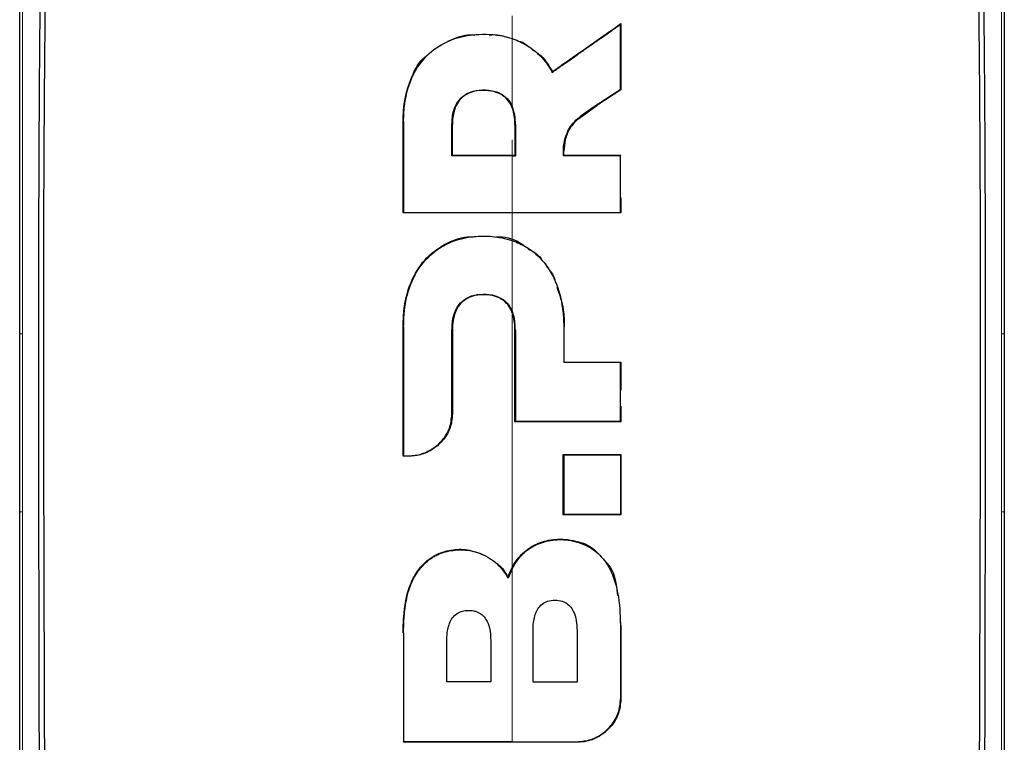
# Model space of a CAD drawing. Units: millimetres. Extents: x 0 to 210, y 0 to 297.
# Drawn here: x 172 to 174, y 271 to 272 of the extents above; entities that cross this region are included whole.
import ezdxf

# ---------------------------------------------------------------- set-up
doc = ezdxf.new("R2010")
doc.units = ezdxf.units.MM

msp = doc.modelspace()

# ---------------------------------------------------------------- linework, layer by layer
at = {"color": 7, "linetype": 'Continuous', "lineweight": 25}
for p, q in [((172.91504, 272.1556), (172.91604, 272.15752)), ((172.91604, 272.15752), (172.91604, 272.02962)), ((172.78315, 272.06319), (172.7835, 272.06465)), ((172.91604, 272.02962), (172.86925, 271.99915)), ((172.91504, 272.03016), (172.91604, 272.02962)), ((172.83375, 271.97341), (172.86925, 271.99915)), ((172.86869, 271.99998), (172.86925, 271.99915)), ((172.4944, 271.79097), (172.4944, 271.96863)), ((172.58991, 271.90268), (172.58991, 271.96207)), ((172.71081, 271.96207), (172.71081, 271.90268)), ((172.80822, 271.93294), (172.80548, 271.91043)), ((172.58891, 271.90168), (172.58991, 271.90268)), ((172.70523, 271.90268), (172.71081, 271.90268)), ((172.70523, 271.90168), (172.71181, 271.90168)), ((172.71081, 271.90268), (172.71181, 271.90168)), ((172.80482, 271.90168), (172.80571, 271.90268)), ((172.80571, 271.90268), (172.80548, 271.91043)), ((172.91504, 271.90168), (172.91604, 271.90268)), ((172.91604, 271.82026), (172.91604, 271.79097)), ((172.4944, 271.79097), (172.4954, 271.79197)), ((172.91504, 271.79197), (172.91604, 271.79097)), ((172.4944, 271.31996), (172.4944, 271.57082)), ((172.58992, 271.56401), (172.58984, 271.40119)), ((172.71081, 271.38679), (172.71081, 271.56401)), ((171.75212, 271.55722), (171.75212, 271.55754)), ((171.75212, 271.21233), (171.75212, 271.55722)), ((173.65833, 271.55722), (173.65833, 271.55754)), ((173.65833, 271.55722), (173.65833, 271.21233)), ((172.80533, 271.50133), (172.80633, 271.50233)), ((172.91604, 271.50233), (172.91504, 271.50133)), ((172.91604, 271.50233), (172.91604, 271.44798)), ((172.91604, 271.41712), (172.91604, 271.38679)), ((172.71081, 271.38679), (172.71181, 271.38779)), ((172.91604, 271.38679), (172.91504, 271.38779)), ((172.4944, 271.31996), (172.4954, 271.32096)), ((172.80434, 271.20643), (172.80434, 271.3232)), ((172.80434, 271.3232), (172.80534, 271.3222)), ((172.91505, 271.3222), (172.91605, 271.3232)), ((172.91605, 271.3232), (172.91605, 271.20643)), ((172.80534, 271.20743), (172.80434, 271.20643)), ((172.91505, 271.20743), (172.91605, 271.20643)), ((172.70523, 271.10186), (172.69751, 271.08379)), ((172.69751, 271.08379), (172.69734, 271.08623)), ((172.91455, 271.00346), (172.91605, 270.99007)), ((172.91605, 270.99007), (172.91605, 270.84954)), ((172.49541, 270.76728), (172.49441, 270.76628))]:
    msp.add_line(p, q, dxfattribs=at)
at = {"color": 8, "linetype": 'Continuous', "lineweight": 18}
for p, q in [((172.4954, 271.96863), (172.4944, 271.96863)), ((172.58891, 271.96207), (172.58991, 271.96207)), ((172.71181, 271.96207), (172.71081, 271.96207)), ((172.70523, 271.90268), (172.70523, 271.93238)), ((172.80822, 271.93294), (172.80724, 271.93315)), ((172.70523, 271.73694), (172.70523, 271.79097)), ((172.70523, 271.27154), (172.70523, 271.59572)), ((172.4954, 271.57082), (172.4944, 271.57082)), ((172.58892, 271.56401), (172.58992, 271.56401)), ((172.71181, 271.56401), (172.71081, 271.56401)), ((172.80533, 271.57082), (172.80633, 271.57082)), ((171.75214, 271.55722), (171.75739, 271.55712)), ((173.65831, 271.55722), (173.65307, 271.55712)), ((172.58884, 271.40119), (172.58984, 271.40119)), ((172.50537, 271.32092), (172.50537, 271.31992)), ((172.70523, 271.10404), (172.70523, 271.2247)), ((171.75216, 271.21233), (171.75741, 271.21231)), ((173.65829, 271.21233), (173.65305, 271.21226)), ((172.91505, 270.99007), (172.91605, 270.99007)), ((172.49541, 270.9783), (172.49441, 270.9783)), ((172.91505, 270.84954), (172.91605, 270.84954)), ((172.83157, 270.76628), (172.83157, 270.76728))]:
    msp.add_line(p, q, dxfattribs=at)
at = {"color": 7, "linetype": 'Continuous', "lineweight": 25}
for points, knots in [([(171.75212, 271.55754), (171.75212, 271.69369), (171.75212, 271.96128), (171.75212, 272.3375), (171.75212, 272.68826), (171.75212, 272.89439), (171.75212, 272.99805)], [0, 0, 0, 0, 0.2543873, 0.4999978, 0.7485588, 1, 1, 1, 1]), ([(171.79052, 270.55552), (171.79042, 270.62344), (171.79018, 270.78589), (171.78969, 271.00548), (171.78922, 271.23154), (171.78898, 271.43449), (171.78903, 271.64741), (171.78966, 271.92463), (171.79217, 272.26134), (171.79825, 272.64821), (171.80722, 272.87963), (171.81172, 272.99578)], [0, 0, 0, 0, 0.0767733, 0.1836102, 0.2500242, 0.3364015, 0.4188485, 0.5000937, 0.6670561, 0.8328962, 1, 1, 1, 1]), ([(173.59874, 272.99578), (173.59876, 272.99509), (173.59903, 272.98903), (173.60233, 272.91261), (173.60792, 272.76682), (173.61338, 272.54899), (173.61713, 272.32798), (173.6196, 272.09617), (173.6207, 271.91088), (173.62113, 271.77731), (173.62131, 271.70007), (173.62142, 271.61951), (173.62146, 271.54059), (173.62146, 271.46261), (173.62141, 271.38482), (173.62132, 271.30139), (173.62121, 271.22798), (173.62108, 271.15901), (173.62097, 271.09991), (173.62083, 271.03331), (173.62069, 270.9634), (173.62046, 270.85138), (173.62018, 270.71438), (173.62001, 270.60372), (173.61993, 270.55551)], [0, 0, 0, 0, 0.0010139, 0.0090072, 0.1130805, 0.2093059, 0.3038008, 0.3999336, 0.4999675, 0.5295328, 0.5602317, 0.5920506, 0.6249728, 0.653168, 0.6834013, 0.7156727, 0.7499884, 0.76821, 0.795111, 0.8178692, 0.8444925, 0.8749938, 0.9455339, 1, 1, 1, 1]), ([(173.65833, 272.99806), (173.65833, 272.9301), (173.65833, 272.79421), (173.65833, 272.57064), (173.65833, 272.29725), (173.65833, 271.96156), (173.65833, 271.69411), (173.65833, 271.55754)], [0, 0, 0, 0, 0.1668301, 0.3335986, 0.5000784, 0.7447382, 1, 1, 1, 1]), ([(171.80116, 270.53649), (171.80101, 270.58916), (171.80065, 270.71935), (171.80001, 270.91415), (171.79939, 271.11654), (171.79891, 271.30817), (171.79868, 271.49349), (171.79873, 271.66952), (171.79918, 271.86157), (171.8004, 272.06882), (171.80291, 272.29272), (171.80586, 272.45759), (171.80858, 272.57237), (171.81043, 272.64166), (171.8125, 272.70976), (171.81478, 272.77692), (171.81739, 272.84535), (171.82014, 272.9108), (171.8222, 272.95345), (171.82314, 272.97309)], [0, 0, 0, 0, 0.05968067, 0.14750166, 0.22193589, 0.29187487, 0.36913096, 0.43843638, 0.50005915, 0.59921883, 0.69133423, 0.78093416, 0.81269725, 0.8438168, 0.87430537, 0.90585065, 0.93713164, 0.9710465, 1, 1, 1, 1]), ([(173.58733, 272.97309), (173.58949, 272.92639), (173.59389, 272.83136), (173.59909, 272.67871), (173.60331, 272.51956), (173.60646, 272.35717), (173.60876, 272.19127), (173.61039, 272.01649), (173.61126, 271.85498), (173.61165, 271.70776), (173.61178, 271.57527), (173.61171, 271.42914), (173.61147, 271.28034), (173.61111, 271.13346), (173.61065, 270.9805), (173.61013, 270.81967), (173.60965, 270.66733), (173.6094, 270.57459), (173.6093, 270.53649)], [0, 0, 0, 0, 0.0683336, 0.1390306, 0.2122184, 0.2824406, 0.3507045, 0.4230347, 0.4995934, 0.547303, 0.5997169, 0.6569617, 0.7191717, 0.7730962, 0.8267882, 0.8949632, 0.9568361, 1, 1, 1, 1]), ([(172.78315, 272.06319), (172.78422, 272.06394), (172.78581, 272.06506), (172.78847, 272.06693), (172.79059, 272.06843), (172.79271, 272.06993), (172.79484, 272.07142), (172.79696, 272.07292), (172.79908, 272.07441), (172.80225, 272.07665), (172.81337, 272.08447), (172.82444, 272.09226), (172.83443, 272.09926), (172.83653, 272.10074), (172.83863, 272.10221), (172.84072, 272.10368), (172.84282, 272.10515), (172.84492, 272.10662), (172.84701, 272.10809), (172.8491, 272.10956), (172.8512, 272.11102), (172.85276, 272.11212), (172.85485, 272.11358), (172.85694, 272.11505), (172.85903, 272.11651), (172.86112, 272.11797), (172.8632, 272.11943), (172.86529, 272.12089), (172.86841, 272.12307), (172.87933, 272.13071), (172.8904, 272.13844), (172.90008, 272.14518), (172.90222, 272.14667), (172.90436, 272.14816), (172.9065, 272.14965), (172.90864, 272.15114), (172.91077, 272.15263), (172.91291, 272.15411), (172.91433, 272.1551), (172.91504, 272.1556)], [0, 0, 0, 0, 0.0237841, 0.0356761, 0.0594602, 0.0713522, 0.0832442, 0.1070283, 0.1189203, 0.1308124, 0.1783807, 0.3686642, 0.3805563, 0.4043403, 0.4162324, 0.4281244, 0.4519085, 0.4638005, 0.4756925, 0.4994766, 0.5113686, 0.5232607, 0.5351527, 0.5589368, 0.5708288, 0.5827208, 0.6065049, 0.6183969, 0.630289, 0.6778573, 0.8681409, 0.8846227, 0.9011044, 0.9175862, 0.934068, 0.9505498, 0.9670316, 0.9835158, 1, 1, 1, 1]), ([(172.7835, 272.06465), (172.79201, 272.07061), (172.81872, 272.08933), (172.86317, 272.12048), (172.8984, 272.14516), (172.91604, 272.15752)], [0, 0, 0, 0, 0.1892951, 0.5941991, 1, 1, 1, 1]), ([(172.91504, 272.03016), (172.91504, 272.03139), (172.91504, 272.03323), (172.91504, 272.03569), (172.91504, 272.03753), (172.91504, 272.03937), (172.91504, 272.04121), (172.91504, 272.04305), (172.91504, 272.04489), (172.91504, 272.04673), (172.91504, 272.04857), (172.91504, 272.05041), (172.91504, 272.05224), (172.91504, 272.05469), (172.91504, 272.05714), (172.91504, 272.05959), (172.91504, 272.06143), (172.91504, 272.06326), (172.91504, 272.0651), (172.91504, 272.06693), (172.91504, 272.0706), (172.91504, 272.08343), (172.91504, 272.11247), (172.91504, 272.13887), (172.91504, 272.1556)], [0, 0, 0, 0, 0.02912928, 0.04369392, 0.05825855, 0.07282319, 0.08738783, 0.10195247, 0.11651711, 0.13108174, 0.14564638, 0.16021102, 0.17477566, 0.18934029, 0.21846957, 0.23303421, 0.24759885, 0.26216349, 0.27672812, 0.29129276, 0.3058574, 0.36411598, 0.59715228, 1, 1, 1, 1]), ([(172.4954, 271.96863), (172.4954, 271.96986), (172.49541, 271.9723), (172.49549, 271.97598), (172.49573, 271.98333), (172.49749, 272.00921), (172.50346, 272.03497), (172.51273, 272.05516), (172.51399, 272.05777), (172.51529, 272.06035), (172.518, 272.06548), (172.52821, 272.08278), (172.55227, 272.10931), (172.59505, 272.13114), (172.64442, 272.13867), (172.68174, 272.13584), (172.7021, 272.12966), (172.70523, 272.12871)], [0, 0, 0, 0, 0.01239972, 0.02479945, 0.0371992, 0.08681514, 0.28716228, 0.29665179, 0.30614131, 0.31563084, 0.32512039, 0.36310432, 0.51208182, 0.66131537, 0.8014959, 0.96947228, 1, 1, 1, 1]), ([(172.5812, 272.12349), (172.59383, 272.12899), (172.61071, 272.13633), (172.62894, 272.13564), (172.63354, 272.13546)], [0, 0, 0, 0, 0.7479718, 1, 1, 1, 1]), ([(172.66081, 272.13544), (172.66789, 272.13608), (172.67918, 272.13712), (172.6895, 272.13316), (172.69335, 272.13168)], [0, 0, 0, 0, 0.6269024, 1, 1, 1, 1]), ([(172.70523, 272.12871), (172.70585, 272.1285), (172.70897, 272.12746), (172.72191, 272.12261), (172.74686, 272.10909), (172.76695, 272.08871), (172.77852, 272.07144), (172.78161, 272.06594), (172.78315, 272.06319)], [0, 0, 0, 0, 0.0182767, 0.0914144, 0.3859727, 0.8126798, 0.906162, 1, 1, 1, 1]), ([(172.71617, 272.1244), (172.71937, 272.12359), (172.72716, 272.12163), (172.73293, 272.11646), (172.73632, 272.11342)], [0, 0, 0, 0, 0.4120512, 1, 1, 1, 1]), ([(172.4944, 271.96863), (172.49465, 271.97828), (172.49543, 272.00739), (172.50772, 272.05014), (172.52539, 272.08497), (172.53983, 272.09522), (172.54109, 272.09611)], [0, 0, 0, 0, 0.2113514, 0.6376385, 0.9685025, 1, 1, 1, 1]), ([(172.74337, 272.10823), (172.74971, 272.10406), (172.76694, 272.09273), (172.77709, 272.07552), (172.7835, 272.06465)], [0, 0, 0, 0, 0.3681726, 1, 1, 1, 1]), ([(172.58891, 271.96207), (172.5894, 271.97133), (172.59021, 271.98674), (172.59929, 272.00709), (172.61288, 272.02026), (172.63195, 272.02821), (172.65444, 272.03005), (172.67684, 272.02631), (172.69346, 272.01592), (172.7014, 272.00605), (172.70445, 271.99977), (172.70523, 271.99816)], [0, 0, 0, 0, 0.1710241, 0.2843889, 0.3988335, 0.4956576, 0.6320493, 0.7762643, 0.8718355, 0.9673028, 1, 1, 1, 1]), ([(172.71081, 271.96207), (172.71078, 271.96438), (172.7106, 271.976), (172.70765, 271.99324), (172.69693, 272.01125), (172.68542, 272.02021), (172.67098, 272.02632), (172.65355, 272.02885), (172.633, 272.02732), (172.61518, 272.02035), (172.60256, 272.00924), (172.5929, 271.99196), (172.59041, 271.97675), (172.58993, 271.96562), (172.58992, 271.96326), (172.58991, 271.96207)], [0, 0, 0, 0, 0.0354666, 0.178688, 0.2626159, 0.3470147, 0.3853959, 0.485232, 0.5901035, 0.6705267, 0.751237, 0.8284163, 0.9637958, 0.9818913, 1, 1, 1, 1]), ([(172.86869, 271.99998), (172.86919, 272.0003), (172.87017, 272.00095), (172.87165, 272.00191), (172.87362, 272.0032), (172.87608, 272.0048), (172.88199, 272.00865), (172.89095, 272.01449), (172.89992, 272.02033), (172.90598, 272.02427), (172.909, 272.02624), (172.91202, 272.0282), (172.91403, 272.02951), (172.91504, 272.03016)], [0, 0, 0, 0, 0.0317071, 0.0634141, 0.0951212, 0.1585354, 0.2219496, 0.4756096, 0.7377888, 0.8033404, 0.868892, 0.9344458, 1, 1, 1, 1]), ([(172.71181, 271.96207), (172.71166, 271.96824), (172.71136, 271.98058), (172.70727, 271.9923), (172.70523, 271.99816)], [0, 0, 0, 0, 0.5002832, 1, 1, 1, 1]), ([(172.80724, 271.93315), (172.8098, 271.94065), (172.81593, 271.95861), (172.83923, 271.98075), (172.85868, 271.99345), (172.86869, 271.99998)], [0, 0, 0, 0, 0.2581514, 0.6180576, 1, 1, 1, 1]), ([(172.4954, 271.96863), (172.4954, 271.95939), (172.4954, 271.93165), (172.4954, 271.88834), (172.4954, 271.83869), (172.4954, 271.80755), (172.4954, 271.79197)], [0, 0, 0, 0, 0.15848007, 0.47544695, 0.73770385, 1, 1, 1, 1]), ([(172.58891, 271.90168), (172.58891, 271.91178), (172.58891, 271.93196), (172.58891, 271.95203), (172.58891, 271.96207)], [0, 0, 0, 0, 0.5000013, 1, 1, 1, 1]), ([(172.71181, 271.96207), (172.71181, 271.95203), (172.71181, 271.93196), (172.71181, 271.91178), (172.71181, 271.90168)], [0, 0, 0, 0, 0.50000419, 1, 1, 1, 1]), ([(172.83375, 271.97341), (172.82782, 271.96759), (172.81598, 271.95597), (172.8108, 271.94061), (172.80822, 271.93294)], [0, 0, 0, 0, 0.5005453, 1, 1, 1, 1]), ([(172.80482, 271.90168), (172.80465, 271.90762), (172.80435, 271.91822), (172.80636, 271.92859), (172.80724, 271.93315)], [0, 0, 0, 0, 0.5597465, 1, 1, 1, 1]), ([(172.70523, 271.90168), (172.69479, 271.90168), (172.67393, 271.90168), (172.63514, 271.90168), (172.60681, 271.90168), (172.58891, 271.90168)], [0, 0, 0, 0, 0.2689963, 0.5379969, 1, 1, 1, 1]), ([(172.58991, 271.90268), (172.60043, 271.90268), (172.62148, 271.90268), (172.65994, 271.90268), (172.68785, 271.90268), (172.70523, 271.90268)], [0, 0, 0, 0, 0.2740688, 0.5481183, 1, 1, 1, 1]), ([(172.91504, 271.90168), (172.91375, 271.90168), (172.91182, 271.90168), (172.90924, 271.90168), (172.90731, 271.90168), (172.90537, 271.90168), (172.90344, 271.90168), (172.9015, 271.90168), (172.89956, 271.90168), (172.89763, 271.90168), (172.89569, 271.90168), (172.8931, 271.90168), (172.89052, 271.90168), (172.88793, 271.90168), (172.88599, 271.90168), (172.88405, 271.90168), (172.88211, 271.90168), (172.88017, 271.90168), (172.87823, 271.90168), (172.87628, 271.90168), (172.87434, 271.90168), (172.8724, 271.90168), (172.87045, 271.90168), (172.86786, 271.90168), (172.86527, 271.90168), (172.86267, 271.90168), (172.86072, 271.90168), (172.85878, 271.90168), (172.85683, 271.90168), (172.85488, 271.90168), (172.85294, 271.90168), (172.85099, 271.90168), (172.84904, 271.90168), (172.84709, 271.90168), (172.84319, 271.90168), (172.82912, 271.90168), (172.81566, 271.90168), (172.80482, 271.90168)], [0, 0, 0, 0, 0.0353033, 0.0529549, 0.0706065, 0.0882581, 0.1059097, 0.1235613, 0.1412129, 0.1588645, 0.1765161, 0.1941678, 0.229471, 0.2471226, 0.2647742, 0.2824259, 0.3000775, 0.3177291, 0.3353807, 0.3530323, 0.3706839, 0.3883355, 0.4059871, 0.4236387, 0.458942, 0.4765936, 0.4942452, 0.5118968, 0.5295484, 0.5472, 0.5648516, 0.5825032, 0.6001549, 0.6178065, 0.6354581, 0.706065, 1, 1, 1, 1]), ([(172.80571, 271.90268), (172.81624, 271.90268), (172.83996, 271.90268), (172.87679, 271.90268), (172.90295, 271.90268), (172.91604, 271.90268)], [0, 0, 0, 0, 0.2850096, 0.6421987, 1, 1, 1, 1]), ([(172.91504, 271.79197), (172.91504, 271.80167), (172.91504, 271.82107), (172.91504, 271.85769), (172.91504, 271.88449), (172.91504, 271.90168)], [0, 0, 0, 0, 0.2639166, 0.5278332, 1, 1, 1, 1]), ([(172.91604, 271.79097), (172.90616, 271.79097), (172.85671, 271.79097), (172.76663, 271.79097), (172.6356, 271.79097), (172.54511, 271.79097), (172.4944, 271.79097)], [0, 0, 0, 0, 0.0708975, 0.3549881, 0.6385687, 1, 1, 1, 1]), ([(172.4954, 271.79197), (172.50527, 271.79197), (172.55473, 271.79197), (172.62498, 271.79197), (172.68512, 271.79197), (172.70523, 271.79197)], [0, 0, 0, 0, 0.1424446, 0.7132257, 1, 1, 1, 1]), ([(172.70523, 271.79197), (172.70646, 271.79197), (172.70894, 271.79197), (172.71264, 271.79197), (172.72006, 271.79197), (172.74603, 271.79197), (172.81251, 271.79197), (172.87361, 271.79197), (172.91504, 271.79197)], [0, 0, 0, 0, 0.01763, 0.0352599, 0.0528899, 0.1234098, 0.4055111, 1, 1, 1, 1]), ([(172.4944, 271.57082), (172.49467, 271.58059), (172.49551, 271.61007), (172.50621, 271.65522), (172.53383, 271.70168), (172.57285, 271.73113), (172.60736, 271.74516), (172.62646, 271.74475), (172.63037, 271.74467)], [0, 0, 0, 0, 0.12293135, 0.37069651, 0.57104283, 0.77253839, 0.95340592, 1, 1, 1, 1]), ([(172.4954, 271.57082), (172.49569, 271.58084), (172.49656, 271.61106), (172.50778, 271.65684), (172.53624, 271.70253), (172.57523, 271.73209), (172.6159, 271.7446), (172.64628, 271.74657), (172.67475, 271.74566), (172.69244, 271.74112), (172.70523, 271.73784)], [0, 0, 0, 0, 0.0972977, 0.2935666, 0.4456934, 0.5986382, 0.7380965, 0.8317798, 0.8784808, 1, 1, 1, 1]), ([(172.67432, 271.74497), (172.67626, 271.745), (172.69382, 271.74534), (172.71343, 271.73929), (172.72653, 271.72925), (172.72752, 271.7285)], [0, 0, 0, 0, 0.1029889, 0.9323619, 1, 1, 1, 1]), ([(172.70523, 271.73784), (172.71487, 271.73383), (172.7387, 271.72394), (172.76925, 271.69602), (172.79616, 271.64947), (172.80397, 271.60834), (172.80526, 271.57938), (172.80531, 271.57367), (172.80533, 271.57082)], [0, 0, 0, 0, 0.1457098, 0.3598721, 0.5757657, 0.9166285, 0.9582975, 1, 1, 1, 1]), ([(172.73639, 271.72184), (172.74584, 271.71663), (172.75595, 271.71106), (172.76205, 271.70201), (172.76244, 271.70142)], [0, 0, 0, 0, 0.9350484, 1, 1, 1, 1]), ([(172.77194, 271.68764), (172.77756, 271.68105), (172.78593, 271.67124), (172.78877, 271.65903), (172.78969, 271.65503)], [0, 0, 0, 0, 0.6725795, 1, 1, 1, 1]), ([(172.79198, 271.64708), (172.79706, 271.63283), (172.80589, 271.60806), (172.8062, 271.58192), (172.80633, 271.57082)], [0, 0, 0, 0, 0.57513, 1, 1, 1, 1]), ([(172.58892, 271.56401), (172.5894, 271.57364), (172.59021, 271.58968), (172.59895, 271.60994), (172.6113, 271.62315), (172.62841, 271.63186), (172.64964, 271.63461), (172.67098, 271.63243), (172.68855, 271.62407), (172.6994, 271.61322), (172.70354, 271.60492), (172.70523, 271.60154)], [0, 0, 0, 0, 0.1708971, 0.2846751, 0.3815918, 0.4785671, 0.605804, 0.7390583, 0.8360276, 0.9331616, 1, 1, 1, 1]), ([(172.71081, 271.56401), (172.7108, 271.56521), (172.71078, 271.56881), (172.71009, 271.58206), (172.70706, 271.59707), (172.69822, 271.61266), (172.68858, 271.62284), (172.67166, 271.63114), (172.65062, 271.63361), (172.62943, 271.63117), (172.61206, 271.62246), (172.59954, 271.60916), (172.59416, 271.59605), (172.59208, 271.5871), (172.59099, 271.5812), (172.5901, 271.57378), (172.58997, 271.56719), (172.58992, 271.56401)], [0, 0, 0, 0, 0.01771837, 0.05316473, 0.19656238, 0.23674148, 0.31577632, 0.3940531, 0.49858063, 0.60837718, 0.68774432, 0.76723739, 0.86507718, 0.89018832, 0.90273927, 0.95299948, 1, 1, 1, 1]), ([(172.71181, 271.56401), (172.71141, 271.57391), (172.71089, 271.58678), (172.70629, 271.59876), (172.70523, 271.60154)], [0, 0, 0, 0, 0.7686906, 1, 1, 1, 1]), ([(172.4954, 271.57082), (172.4954, 271.5612), (172.4954, 271.51309), (172.4954, 271.43001), (172.4954, 271.35596), (172.4954, 271.32096)], [0, 0, 0, 0, 0.116472, 0.5823983, 1, 1, 1, 1]), ([(172.58884, 271.40119), (172.58885, 271.41076), (172.58886, 271.43947), (172.58889, 271.49385), (172.58891, 271.53841), (172.58892, 271.56401)], [0, 0, 0, 0, 0.17546337, 0.52639546, 1, 1, 1, 1]), ([(172.71181, 271.56401), (172.71181, 271.53477), (172.71181, 271.4763), (172.71181, 271.41729), (172.71181, 271.38779)], [0, 0, 0, 0, 0.499958, 1, 1, 1, 1]), ([(172.80533, 271.57082), (172.80533, 271.55787), (172.80533, 271.53475), (172.80533, 271.51154), (172.80533, 271.50133)], [0, 0, 0, 0, 0.5599951, 1, 1, 1, 1]), ([(172.91504, 271.50133), (172.9048, 271.50133), (172.88432, 271.50133), (172.84776, 271.50133), (172.82137, 271.50133), (172.80533, 271.50133)], [0, 0, 0, 0, 0.28169266, 0.56338435, 1, 1, 1, 1]), ([(172.80633, 271.50233), (172.81668, 271.50233), (172.83738, 271.50233), (172.87402, 271.50233), (172.90015, 271.50233), (172.91604, 271.50233)], [0, 0, 0, 0, 0.2816571, 0.5633156, 1, 1, 1, 1]), ([(172.91504, 271.38779), (172.91504, 271.39775), (172.91504, 271.41766), (172.91504, 271.45554), (172.91504, 271.48338), (172.91504, 271.50133)], [0, 0, 0, 0, 0.26225283, 0.52450569, 1, 1, 1, 1]), ([(172.50537, 271.32092), (172.5066, 271.32094), (172.50845, 271.32096), (172.51092, 271.3211), (172.51462, 271.3214), (172.52645, 271.323), (172.53957, 271.32763), (172.5568, 271.33771), (172.57188, 271.3511), (172.58609, 271.37447), (172.58791, 271.39213), (172.58884, 271.40119)], [0, 0, 0, 0, 0.0288611, 0.0432884, 0.0577157, 0.1154864, 0.3212544, 0.3720115, 0.5776656, 0.7833144, 1, 1, 1, 1]), ([(172.58984, 271.40119), (172.58899, 271.39249), (172.58728, 271.37508), (172.57353, 271.35146), (172.55325, 271.33303), (172.52929, 271.3218), (172.51275, 271.3205), (172.50537, 271.31992)], [0, 0, 0, 0, 0.206081, 0.4122701, 0.6194357, 0.8302579, 1, 1, 1, 1]), ([(172.91604, 271.38679), (172.9062, 271.38679), (172.87667, 271.38679), (172.82763, 271.38679), (172.76896, 271.38679), (172.73021, 271.38679), (172.71081, 271.38679)], [0, 0, 0, 0, 0.1451862, 0.4356662, 0.7175591, 1, 1, 1, 1]), ([(172.71181, 271.38779), (172.72178, 271.38779), (172.75169, 271.38779), (172.80061, 271.38779), (172.85852, 271.38779), (172.89618, 271.38779), (172.91504, 271.38779)], [0, 0, 0, 0, 0.1466032, 0.439858, 0.7194254, 1, 1, 1, 1]), ([(172.50537, 271.31992), (172.50444, 271.31993), (172.5026, 271.31993), (172.49894, 271.31995), (172.49621, 271.31996), (172.4944, 271.31996)], [0, 0, 0, 0, 0.2525172, 0.5050344, 1, 1, 1, 1]), ([(172.4954, 271.32096), (172.49631, 271.32096), (172.49814, 271.32095), (172.50146, 271.32094), (172.50387, 271.32093), (172.50537, 271.32092)], [0, 0, 0, 0, 0.2750824, 0.5501646, 1, 1, 1, 1]), ([(172.80434, 271.3232), (172.81466, 271.3232), (172.8353, 271.3232), (172.87262, 271.3232), (172.89944, 271.3232), (172.91605, 271.3232)], [0, 0, 0, 0, 0.2758264, 0.5516541, 1, 1, 1, 1]), ([(172.80534, 271.3222), (172.80534, 271.30311), (172.80534, 271.26495), (172.80534, 271.2266), (172.80534, 271.20743)], [0, 0, 0, 0, 0.5000419, 1, 1, 1, 1]), ([(172.91505, 271.3222), (172.90484, 271.3222), (172.88442, 271.3222), (172.84786, 271.3222), (172.82144, 271.3222), (172.80534, 271.3222)], [0, 0, 0, 0, 0.280862, 0.5617231, 1, 1, 1, 1]), ([(172.91505, 271.3222), (172.91505, 271.30082), (172.91505, 271.26265), (172.91505, 271.2243), (172.91505, 271.20743)], [0, 0, 0, 0, 0.5600002, 1, 1, 1, 1]), ([(171.75212, 269.65691), (171.75212, 269.76296), (171.75212, 269.97289), (171.75212, 270.29009), (171.75212, 270.60656), (171.75212, 270.9162), (171.75212, 271.11624), (171.75212, 271.21233)], [0, 0, 0, 0, 0.2029795, 0.4017916, 0.6078765, 0.8116553, 1, 1, 1, 1]), ([(172.91605, 271.20643), (172.90618, 271.20643), (172.88646, 271.20643), (172.84925, 271.20643), (172.8218, 271.20643), (172.80434, 271.20643)], [0, 0, 0, 0, 0.266604, 0.5332067, 1, 1, 1, 1]), ([(172.91505, 271.20743), (172.90518, 271.20743), (172.88546, 271.20743), (172.8489, 271.20743), (172.82213, 271.20743), (172.80534, 271.20743)], [0, 0, 0, 0, 0.2714695, 0.5429384, 1, 1, 1, 1]), ([(173.65833, 271.21233), (173.65833, 271.08461), (173.65833, 270.82915), (173.65833, 270.43973), (173.65833, 270.04881), (173.65833, 269.78755), (173.65833, 269.65691)], [0, 0, 0, 0, 0.2499494, 0.4999775, 0.7499824, 1, 1, 1, 1]), ([(172.69734, 271.08623), (172.6998, 271.09223), (172.70622, 271.10794), (172.72235, 271.13088), (172.74203, 271.14523), (172.76402, 271.15514), (172.79092, 271.16113), (172.82862, 271.15784), (172.8577, 271.14697), (172.86814, 271.13537), (172.86964, 271.13371)], [0, 0, 0, 0, 0.09365625, 0.24478353, 0.39664861, 0.43443274, 0.58725201, 0.77940225, 0.96853141, 1, 1, 1, 1]), ([(172.70523, 271.10186), (172.71072, 271.11102), (172.72173, 271.12938), (172.74847, 271.14888), (172.78042, 271.15868), (172.81682, 271.1594), (172.85306, 271.14792), (172.87558, 271.1295), (172.89123, 271.10925), (172.90697, 271.07739), (172.91418, 271.03386), (172.91482, 271.00138), (172.91505, 270.99007)], [0, 0, 0, 0, 0.09274043, 0.18595718, 0.27909297, 0.37698246, 0.49488153, 0.59736602, 0.62079607, 0.71536515, 0.9008753, 1, 1, 1, 1]), ([(172.49441, 270.9783), (172.49461, 270.98859), (172.49523, 271.0196), (172.50241, 271.06278), (172.52379, 271.10293), (172.55032, 271.12728), (172.58237, 271.139), (172.61557, 271.14142), (172.63609, 271.13439), (172.64663, 271.13077)], [0, 0, 0, 0, 0.1188998, 0.3583878, 0.4942234, 0.6309244, 0.755481, 0.8743111, 1, 1, 1, 1]), ([(172.49541, 270.9783), (172.49542, 270.98091), (172.49549, 270.99395), (172.49733, 271.02796), (172.50492, 271.06542), (172.52348, 271.09917), (172.53578, 271.11275), (172.54612, 271.12049), (172.5484, 271.12211), (172.55074, 271.12366), (172.55313, 271.12513), (172.55494, 271.12619), (172.55863, 271.12822), (172.57134, 271.13433), (172.59505, 271.1397), (172.62938, 271.13823), (172.66189, 271.12482), (172.68513, 271.10436), (172.69415, 271.08937), (172.69751, 271.08379)], [0, 0, 0, 0, 0.0238392, 0.1192697, 0.3119396, 0.3630296, 0.4663926, 0.472682, 0.4789713, 0.4915526, 0.497842, 0.5041313, 0.5104207, 0.5356036, 0.6304474, 0.7248444, 0.8405381, 0.9406071, 1, 1, 1, 1]), ([(172.67556, 271.11246), (172.67687, 271.11157), (172.68641, 271.10509), (172.69227, 271.09497), (172.69734, 271.08623)], [0, 0, 0, 0, 0.1368062, 1, 1, 1, 1]), ([(172.88776, 271.11451), (172.88821, 271.11404), (172.89902, 271.10273), (172.90694, 271.07943), (172.90873, 271.05758), (172.90933, 271.05034)], [0, 0, 0, 0, 0.02823532, 0.67803054, 1, 1, 1, 1]), ([(172.74599, 270.98283), (172.746, 270.98409), (172.74605, 270.99039), (172.74726, 271.00471), (172.75229, 271.02164), (172.76303, 271.03413), (172.77456, 271.04032), (172.78833, 271.04211), (172.80193, 271.04036), (172.81337, 271.03444), (172.82008, 271.02715), (172.82632, 271.01642), (172.83048, 271.00188), (172.83093, 270.98911), (172.83115, 270.98283)], [0, 0, 0, 0, 0.0232425, 0.1163893, 0.2660227, 0.3395944, 0.4134691, 0.4992296, 0.5874769, 0.6576171, 0.7277499, 0.7643405, 0.8841219, 1, 1, 1, 1]), ([(172.57901, 270.96302), (172.57902, 270.96428), (172.57908, 270.97059), (172.58027, 270.98479), (172.58522, 271.00159), (172.5957, 271.01404), (172.60619, 271.01991), (172.61848, 271.02215), (172.62899, 271.02155), (172.63912, 271.01863), (172.64777, 271.01356), (172.65663, 271.00289), (172.66317, 270.98565), (172.6638, 270.97138), (172.66418, 270.96302)], [0, 0, 0, 0, 0.0232362, 0.1163606, 0.2629224, 0.3348678, 0.4071134, 0.4755954, 0.5586064, 0.59512, 0.666599, 0.7375149, 0.8462024, 1, 1, 1, 1]), ([(172.91505, 270.99007), (172.91505, 270.96388), (172.91505, 270.91712), (172.91505, 270.87019), (172.91505, 270.84954)], [0, 0, 0, 0, 0.559998, 1, 1, 1, 1]), ([(172.49541, 270.9783), (172.49541, 270.96825), (172.49541, 270.93809), (172.49541, 270.89779), (172.49541, 270.83754), (172.49541, 270.79735), (172.49541, 270.76728)], [0, 0, 0, 0, 0.1433998, 0.4302028, 0.5736026, 1, 1, 1, 1]), ([(172.74599, 270.8829), (172.74599, 270.89958), (172.74599, 270.93293), (172.74599, 270.96619), (172.74599, 270.98283)], [0, 0, 0, 0, 0.4999862, 1, 1, 1, 1]), ([(172.83115, 270.98283), (172.83115, 270.96619), (172.83115, 270.93293), (172.83115, 270.89958), (172.83115, 270.8829)], [0, 0, 0, 0, 0.5000086, 1, 1, 1, 1]), ([(172.57901, 270.88302), (172.57901, 270.89636), (172.57901, 270.92306), (172.57901, 270.9497), (172.57901, 270.96302)], [0, 0, 0, 0, 0.49999538, 1, 1, 1, 1]), ([(172.66418, 270.96302), (172.66418, 270.9497), (172.66418, 270.92306), (172.66418, 270.89636), (172.66418, 270.88302)], [0, 0, 0, 0, 0.5000089, 1, 1, 1, 1]), ([(172.66418, 270.88302), (172.65419, 270.88302), (172.63499, 270.88302), (172.60658, 270.88302), (172.58821, 270.88302), (172.57901, 270.88302)], [0, 0, 0, 0, 0.3512307, 0.6754921, 1, 1, 1, 1]), ([(172.83115, 270.8829), (172.8212, 270.8829), (172.80206, 270.8829), (172.77366, 270.8829), (172.75521, 270.8829), (172.74599, 270.8829)], [0, 0, 0, 0, 0.3512529, 0.6755312, 1, 1, 1, 1]), ([(172.83157, 270.76728), (172.84051, 270.76817), (172.85837, 270.76994), (172.88274, 270.78331), (172.89912, 270.80011), (172.91058, 270.82059), (172.91475, 270.83639), (172.915, 270.84752), (172.91505, 270.84954)], [0, 0, 0, 0, 0.2038851, 0.4073613, 0.6298619, 0.7429971, 0.9534732, 1, 1, 1, 1]), ([(172.91605, 270.84954), (172.91513, 270.84037), (172.9133, 270.82203), (172.89899, 270.79755), (172.87764, 270.7783), (172.85362, 270.76775), (172.83753, 270.76668), (172.83157, 270.76628)], [0, 0, 0, 0, 0.2089103, 0.4176389, 0.6363789, 0.8654516, 1, 1, 1, 1]), ([(172.83157, 270.76628), (172.82154, 270.76628), (172.77136, 270.76628), (172.68981, 270.76628), (172.58699, 270.76628), (172.52535, 270.76628), (172.49441, 270.76628)], [0, 0, 0, 0, 0.089275, 0.4467221, 0.7222836, 1, 1, 1, 1]), ([(172.70523, 270.76728), (172.69506, 270.76728), (172.67472, 270.76728), (172.61367, 270.76728), (172.55357, 270.76728), (172.50445, 270.76728), (172.49541, 270.76728)], [0, 0, 0, 0, 0.144695, 0.2893941, 0.8692162, 1, 1, 1, 1]), ([(172.70523, 270.76728), (172.70648, 270.76728), (172.709, 270.76728), (172.71215, 270.76728), (172.71466, 270.76728), (172.71844, 270.76728), (172.73165, 270.76728), (172.74927, 270.76728), (172.78513, 270.76728), (172.81086, 270.76728), (172.83157, 270.76728)], [0, 0, 0, 0, 0.0298423, 0.0596845, 0.0746057, 0.0895268, 0.1492114, 0.3879583, 0.5073292, 1, 1, 1, 1])]:
    msp.add_open_spline(points, degree=3, knots=knots, dxfattribs=at)
at = {"color": 8, "linetype": 'Continuous', "lineweight": 18}
for points, knots in [([(171.75739, 271.55712), (171.75736, 271.64643), (171.75731, 271.82487), (171.7573, 272.08299), (171.75735, 272.33032), (171.75745, 272.56601), (171.7575, 272.78922), (171.75734, 272.92475), (171.75726, 272.99231)], [0, 0, 0, 0, 0.1671247, 0.3339356, 0.5000163, 0.6661208, 0.8335558, 1, 1, 1, 1]), ([(173.65312, 272.23453), (173.65315, 272.12525), (173.65319, 271.90665), (173.65311, 271.67364), (173.65307, 271.55712)], [0, 0, 0, 0, 0.4999455, 1, 1, 1, 1]), ([(172.70523, 272.12789), (172.70523, 272.13821), (172.70523, 272.15364), (172.70523, 272.16793), (172.70523, 272.17266)], [0, 0, 0, 0, 0.6692062, 1, 1, 1, 1]), ([(172.70523, 272.1287), (172.70523, 272.10449), (172.70523, 272.06125), (172.70523, 272.01744), (172.70523, 271.99816)], [0, 0, 0, 0, 0.5600749, 1, 1, 1, 1]), ([(172.70523, 271.90168), (172.70523, 271.88129), (172.70523, 271.84487), (172.70523, 271.80814), (172.70523, 271.79197)], [0, 0, 0, 0, 0.5599781, 1, 1, 1, 1]), ([(172.70523, 271.73784), (172.70523, 271.7125), (172.70523, 271.66726), (172.70523, 271.62162), (172.70523, 271.60154)], [0, 0, 0, 0, 0.5599252, 1, 1, 1, 1]), ([(171.75741, 271.21231), (171.75741, 271.27116), (171.75739, 271.38703), (171.75739, 271.50103), (171.75739, 271.55712)], [0, 0, 0, 0, 0.50797019, 1, 1, 1, 1]), ([(173.65305, 271.55712), (173.65305, 271.50002), (173.65304, 271.38602), (173.65305, 271.27011), (173.65305, 271.21226)], [0, 0, 0, 0, 0.5009186, 1, 1, 1, 1]), ([(172.70523, 271.2247), (172.70523, 271.23251), (172.70523, 271.24814), (172.70523, 271.26374), (172.70523, 271.27154)], [0, 0, 0, 0, 0.4999775, 1, 1, 1, 1]), ([(171.7574, 269.84279), (171.7574, 269.90326), (171.75739, 270.02223), (171.75739, 270.19758), (171.7574, 270.36688), (171.75742, 270.59492), (171.75746, 270.87752), (171.75743, 271.10256), (171.75741, 271.21231)], [0, 0, 0, 0, 0.1313661, 0.2584567, 0.3813269, 0.5000366, 0.7561804, 1, 1, 1, 1]), ([(173.65305, 271.21226), (173.65303, 271.10251), (173.653, 270.87751), (173.65304, 270.53888), (173.65307, 270.19198), (173.65305, 269.96181), (173.65305, 269.84281)], [0, 0, 0, 0, 0.2438441, 0.4999231, 0.7414565, 1, 1, 1, 1]), ([(172.70523, 271.10186), (172.70523, 271.03967), (172.70523, 270.92863), (172.70523, 270.81658), (172.70523, 270.76728)], [0, 0, 0, 0, 0.5600502, 1, 1, 1, 1])]:
    msp.add_open_spline(points, degree=3, knots=knots, dxfattribs=at)

doc.saveas('drawing.dxf')
